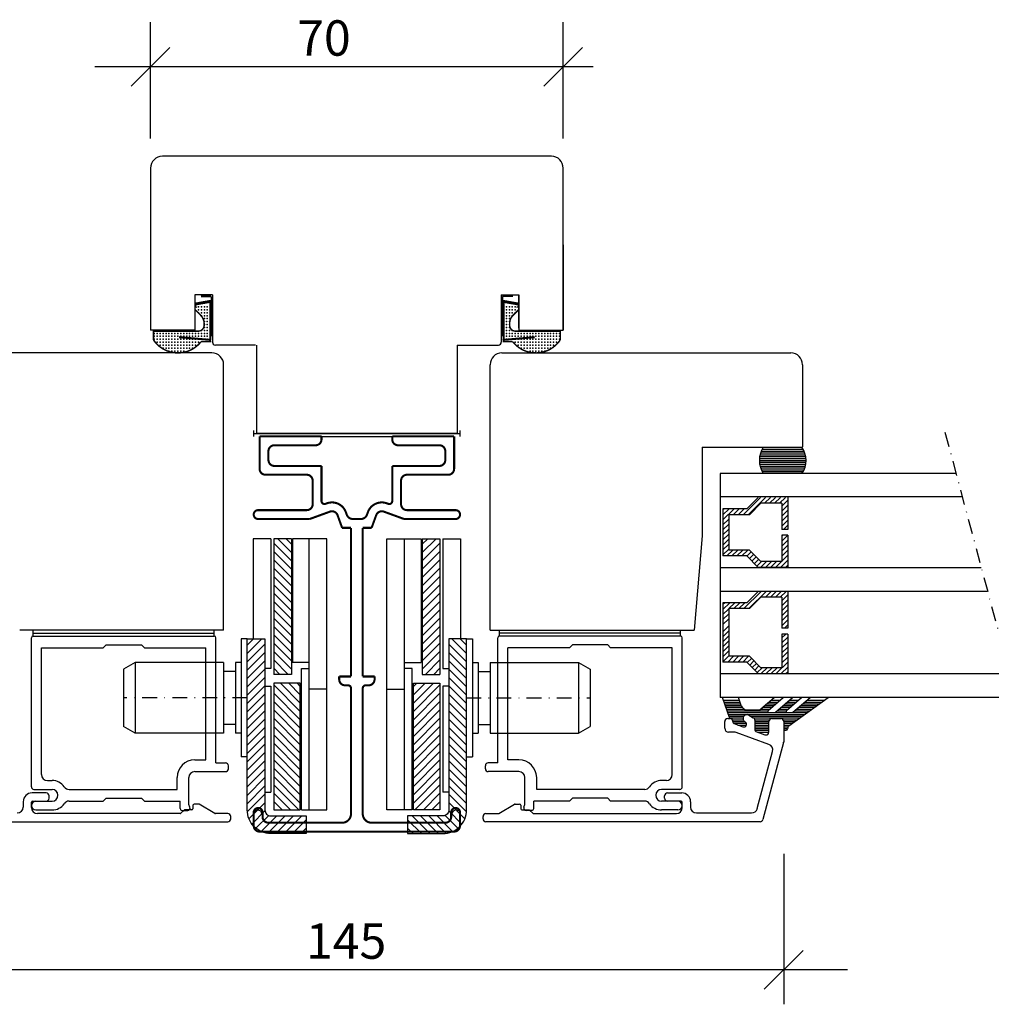
# Model space of a CAD drawing. Extents: x -509 to 255, y -239 to 607.
# Drawn here: x -61 to 104, y -34 to 133 of the extents above; entities that cross this region are included whole.
import ezdxf

# ---------------------------------------------------------------- set-up
doc = ezdxf.new("R2010")
doc.units = 0
doc.header["$LTSCALE"] = 5
doc.header["$MEASUREMENT"] = 0
doc.linetypes.add('DASHDOT', pattern=[1, 0.5, -0.25, 0, -0.25])
doc.layers.get('0').update_dxf_attribs({"linetype": 'CONTINUOUS'})
for name, color, linetype in [('3', 4, 'CONTINUOUS'), ('4', 9, 'CONTINUOUS'), ('Alu karm', 7, 'CONTINUOUS'), ('betul', 7, 'CONTINUOUS'), ('båge alu', 7, 'CONTINUOUS'), ('DIM', 7, 'CONTINUOUS'), ('e-band', 7, 'CONTINUOUS'), ('Glaslist', 7, 'CONTINUOUS'), ('glaspaket', 7, 'CONTINUOUS'), ('Kon_Dick', 250, 'CONTINUOUS'), ('REV1', 3, 'DASHDOT'), ('Trädetaljer', 7, 'CONTINUOUS'), ('Yttreglasningslist', 7, 'CONTINUOUS')]:
    doc.layers.add(name, color=color, linetype=linetype)
doc.styles.add('H', font='SIMPLEX', dxfattribs={"oblique": 13, "height": 4.8})
pattern_1 = [(315, (-664.6507, 187.3344), (0.7071068, 0.7071068), [])]
pattern_2 = [(225, (657.4721, 187.3344), (-0.7071068, 0.7071068), [])]

# ---------------------------------------------------------------- blocks, each defined once
blk = doc.blocks.new('HLIST', base_point=(82.13, 105.76))
at = {"color": 7, "const_width": 0.25}
for points in [[(77.57, 112.8), (77.08, 115.55)], [(84.08, 113.82), (84.08, 115.55)], [(78.58, 112.76), (79.59, 113.76)], [(81, 114.35), (81.28, 114.35)], [(82.28, 105.76), (82.28, 113.35)], [(83.77, 105.76), (82.13, 105.76)]]:
    blk.add_lwpolyline(points, dxfattribs=at)
for points in [[(81, 114.35, 0.198912), (79.59, 113.76, 0.198912)], [(82.28, 113.35, 0.414214), (81.28, 114.35, 0.414214)]]:
    blk.add_lwpolyline(points, format="xyb", dxfattribs=at)
at = {"const_width": 0.25}
blk.add_lwpolyline([(83.77, 105.76, 0.507482), (84.08, 113.82, 0.507482)], format="xyb", dxfattribs=at)
for p in [(78.16, 114.89), (78.16, 114.39), (78.16, 113.89), (78.66, 114.89), (78.66, 114.39), (78.66, 113.89), (79.16, 114.89), (79.16, 114.39), (79.16, 113.89), (79.66, 114.89), (79.66, 114.39), (79.66, 113.89), (80.16, 114.89), (80.16, 114.39), (80.66, 114.89), (80.66, 114.39), (81.16, 114.89), (81.66, 114.89), (81.66, 114.39), (82.16, 114.89), (82.16, 114.39), (82.16, 113.89), (82.66, 114.89), (82.66, 114.39), (82.66, 113.89), (83.16, 114.89), (83.16, 114.39), (83.16, 113.89), (83.66, 114.89), (83.66, 114.39), (83.66, 113.89), (78.16, 113.39), (78.66, 113.39), (79.16, 113.39), (82.66, 113.39), (82.66, 112.89), (82.66, 112.39), (82.66, 111.89), (83.16, 113.39), (83.16, 112.89), (83.16, 112.39), (83.16, 111.89), (83.66, 113.39), (83.66, 112.89), (83.66, 112.39), (83.66, 111.89), (84.16, 113.39), (84.16, 112.89), (84.16, 112.39), (84.16, 111.89), (84.66, 112.89), (84.66, 112.39), (84.66, 111.89), (85.16, 112.39), (85.16, 111.89), (82.66, 111.39), (82.66, 110.89), (82.66, 110.39), (83.16, 111.39), (83.16, 110.89), (83.16, 110.39), (83.66, 111.39), (83.66, 110.89), (83.66, 110.39), (84.16, 111.39), (84.16, 110.89), (84.16, 110.39), (84.66, 111.39), (84.66, 110.89), (84.66, 110.39), (85.16, 111.39), (85.16, 110.89), (85.16, 110.39), (85.66, 110.89), (85.66, 110.39), (82.66, 109.89), (82.66, 109.39), (82.66, 108.89), (83.16, 109.89), (83.16, 109.39), (83.16, 108.89), (83.66, 109.89), (83.66, 109.39), (83.66, 108.89), (84.16, 109.89), (84.16, 109.39), (84.16, 108.89), (84.66, 109.89), (84.66, 109.39), (84.66, 108.89), (85.16, 109.89), (85.16, 109.39), (85.16, 108.89), (85.66, 109.89), (85.66, 109.39), (85.66, 108.89), (82.66, 108.39), (82.66, 107.89), (82.66, 107.39), (82.66, 106.89), (83.16, 108.39), (83.16, 107.89), (83.16, 107.39), (83.16, 106.89), (83.66, 108.39), (83.66, 107.89), (83.66, 107.39), (83.66, 106.89), (84.16, 108.39), (84.16, 107.89), (84.16, 107.39), (84.16, 106.89), (84.66, 108.39), (84.66, 107.89), (84.66, 107.39), (84.66, 106.89), (85.16, 108.39), (85.16, 107.89), (85.16, 107.39), (85.66, 108.39), (82.66, 106.39), (82.66, 105.89), (83.16, 106.39), (83.16, 105.89), (83.66, 106.39), (83.66, 105.89), (84.16, 106.39)]:
    blk.add_point(p)
at = {"color": 7}
blk.add_point((81.16, 114.39), dxfattribs=at)
at = {"layer": '4', "color": 8}
blk.add_line((80.48, 115.49), (80.48, 115.55), dxfattribs=at)
at = {"layer": '4', "color": 8, "const_width": 0.35}
for points in [[(77.76, 112.84), (77.28, 115.58)], [(83.77, 115.38), (77.31, 115.38)], [(83.3, 110.08), (83.78, 115.55)]]:
    blk.add_lwpolyline(points, dxfattribs=at)
blk = doc.blocks.new('*X5')
at = {"color": 0}
for p, q in [((115.58, 144.43), (117.47, 146.32)), ((115.58, 145.28), (116.62, 146.32)), ((115.58, 146.13), (115.78, 146.32)), ((117.32, 145.32), (118.32, 146.32)), ((118.17, 145.32), (119.17, 146.32)), ((119.02, 145.32), (120.02, 146.32)), ((119.87, 145.32), (120.87, 146.32)), ((120.72, 145.32), (121.72, 146.32)), ((121.56, 145.32), (122.56, 146.32)), ((122.41, 145.32), (123.41, 146.32)), ((122.58, 144.65), (123.58, 145.65)), ((115.58, 143.59), (116.58, 144.59)), ((115.58, 142.74), (116.58, 143.74)), ((122.58, 143.8), (123.58, 144.8)), ((122.58, 142.95), (123.58, 143.95)), ((113.65, 139.95), (116.58, 142.89)), ((113.65, 139.11), (116.58, 142.04)), ((122.58, 142.1), (123.58, 143.1)), ((122.88, 141.55), (123.59, 142.26)), ((123.31, 141.12), (124.01, 141.83)), ((123.73, 140.7), (124.44, 141.41)), ((124.15, 140.28), (124.86, 140.98)), ((124.52, 139.79), (125.28, 140.56)), ((113.65, 138.26), (114.65, 139.26)), ((124.52, 138.94), (125.52, 139.94)), ((124.52, 138.1), (125.52, 139.1)), ((113.65, 137.41), (114.65, 138.41)), ((113.65, 136.56), (114.65, 137.56)), ((124.52, 137.25), (125.52, 138.25)), ((124.52, 136.4), (125.52, 137.4)), ((113.65, 135.71), (114.65, 136.71)), ((114.11, 135.32), (115.11, 136.32)), ((114.96, 135.32), (115.96, 136.32)), ((115.81, 135.32), (116.81, 136.32)), ((116.66, 135.32), (117.66, 136.32)), ((117.5, 135.32), (118.5, 136.32)), ((118.35, 135.32), (119.09, 136.06)), ((120.09, 136.21), (120.2, 136.32)), ((120.09, 135.36), (121.05, 136.32)), ((120.9, 135.32), (121.9, 136.32)), ((121.75, 135.32), (122.75, 136.32)), ((122.6, 135.32), (123.6, 136.32)), ((123.44, 135.32), (124.44, 136.32)), ((124.29, 135.32), (125.52, 136.55)), ((125.14, 135.32), (125.52, 135.7))]:
    blk.add_line(p, q, dxfattribs=at)
blk = doc.blocks.new('70')
at = {"layer": 'DIM'}
for p, q in [((-2, 5.04), (-2, 24.76)), ((68, 5.04), (68, 24.76)), ((-5.29, 13.88), (1.29, 20.45)), ((64.71, 13.88), (71.29, 20.45)), ((73.06, 17.17), (-11.45, 17.17))]:
    blk.add_line(p, q, dxfattribs=at)
at = {"layer": 'DIM', "style": 'H', "oblique": 13}
blk.add_text('70', height=6, dxfattribs=at).set_placement((22.87, 19.05))

msp = doc.modelspace()

# ---------------------------------------------------------------- hatches: boundary and pattern name
at = {"linetype": 'Continuous'}
h = msp.add_hatch(dxfattribs=at)
h.set_pattern_fill('_U', color=256, scale=2, angle=-45, style=0, pattern_type=0)
h.set_pattern_definition(pattern_1)
h.paths.add_polyline_path([(-14.69, 21.58), (-17.69, 21.58), (-17.69, 44.58), (-14.69, 44.58)])
h = msp.add_hatch(dxfattribs=at)
h.set_pattern_fill('_U', color=256, scale=2, angle=-45, style=0, pattern_type=0)
h.set_pattern_definition(pattern_2)
h.paths.add_polyline_path([(7.51, 21.58), (10.51, 21.58), (10.51, 44.58), (7.51, 44.58)])
h = msp.add_hatch(dxfattribs=at)
h.set_pattern_fill('_U', color=256, scale=3, angle=45, style=0, pattern_type=0)
h.set_pattern_definition([(45, (-664.6507, 187.3344), (-0.7071068, 0.7071068), [])])
edge = h.paths.add_edge_path()
edge.add_arc((-18.19, -1.42), 4, 180, 270, ccw=False)
edge.add_line((-22.19, -1.42), (-22.19, 27.58))
edge.add_line((-22.19, 27.58), (-19.19, 27.58))
edge.add_line((-19.19, 27.58), (-19.19, -1.42))
edge.add_arc((-18.19, -1.42), 1, 180, 270)
edge.add_line((-18.19, -2.42), (-12.19, -2.42))
edge.add_line((-12.19, -2.42), (-12.19, -5.42))
edge.add_line((-12.19, -5.42), (-18.19, -5.42))
h = msp.add_hatch(dxfattribs=at)
h.set_pattern_fill('_U', color=256, scale=3, angle=45, style=0, pattern_type=0)
h.set_pattern_definition([(135, (657.4721, 187.3344), (0.7071068, 0.7071068), [])])
edge = h.paths.add_edge_path()
edge.add_arc((11.01, -1.42), 4, 270, 360)
edge.add_line((15.01, -1.42), (15.01, 27.58))
edge.add_line((15.01, 27.58), (12.01, 27.58))
edge.add_line((12.01, 27.58), (12.01, -1.42))
edge.add_arc((11.01, -1.42), 1, -90, 0, ccw=False)
edge.add_line((11.01, -2.42), (5.01, -2.42))
edge.add_line((5.01, -2.42), (5.01, -5.42))
edge.add_line((5.01, -5.42), (11.01, -5.42))
h = msp.add_hatch(dxfattribs=at)
h.set_pattern_fill('_U', color=256, scale=3, angle=-45, style=0, pattern_type=0)
h.set_pattern_definition(pattern_1)
h.paths.add_polyline_path([(-13.19, 20.08), (-17.69, 20.08), (-17.69, -1.42), (-13.19, -1.42)])
h = msp.add_hatch(dxfattribs=at)
h.set_pattern_fill('_U', color=256, scale=3, angle=-45, style=0, pattern_type=0)
h.set_pattern_definition(pattern_2)
h.paths.add_polyline_path([(6.01, 20.08), (10.51, 20.08), (10.51, -1.42), (6.01, -1.42)])

# ---------------------------------------------------------------- linework, layer by layer
at = {"linetype": 'DASHDOT'}
msp.add_line((96.17, 62.65), (110.1, 10.65), dxfattribs=at)
for p, q in [((-21.19, 44.58), (-21.19, 27.58)), ((-18.19, 44.58), (-21.19, 44.58)), ((-18.19, 44.58), (-18.19, 22.58)), ((-14.69, 44.58), (-17.69, 44.58)), ((-17.69, 44.58), (-17.69, 21.58)), ((-14.69, 44.58), (-14.69, 21.58)), ((-14.49, 44.58), (-14.49, 23.58)), ((-8.69, 44.58), (-14.49, 44.58)), ((-11.69, -1.42), (-11.69, 44.58)), ((-8.69, -1.42), (-8.69, 44.58)), ((1.51, -1.42), (1.51, 44.58)), ((1.51, 44.58), (7.31, 44.58)), ((4.51, -1.42), (4.51, 44.58)), ((7.31, 44.58), (7.31, 23.58)), ((7.51, 44.58), (7.51, 21.58)), ((7.51, 44.58), (10.51, 44.58)), ((10.51, 44.58), (10.51, 21.58)), ((11.01, 44.58), (11.01, 22.58)), ((11.01, 44.58), (14.01, 44.58)), ((14.01, 44.58), (14.01, 27.58)), ((-23.19, 27.58), (-23.19, 7.58)), ((-22.19, 27.58), (-23.19, 27.58)), ((15.01, 27.58), (16.01, 27.58)), ((16.01, 27.58), (16.01, 7.58)), ((-41.19, 23.58), (-43.19, 22.43)), ((-26.19, 23.58), (-41.19, 23.58)), ((-41.19, 23.58), (-41.19, 11.58)), ((-26.19, 23.58), (-26.19, 17.58)), ((-23.19, 23.58), (-24.19, 23.58)), ((-24.19, 23.58), (-24.19, 17.58)), ((-11.69, 23.58), (-14.49, 23.58)), ((4.51, 23.58), (7.31, 23.58)), ((16.01, 23.58), (17.01, 23.58)), ((17.01, 23.58), (17.01, 17.58)), ((19.01, 23.58), (34.01, 23.58)), ((19.01, 23.58), (19.01, 17.58)), ((34.01, 23.58), (34.01, 11.58)), ((34.01, 23.58), (36.01, 22.43)), ((-43.19, 22.43), (-43.19, 12.74)), ((-24.19, 22.08), (-26.19, 22.08)), ((-18.19, 22.58), (-19.19, 22.58)), ((-12.99, -1.42), (-12.99, 22.58)), ((5.81, -1.42), (5.81, 22.58)), ((11.01, 22.58), (12.01, 22.58)), ((17.01, 22.08), (19.01, 22.08)), ((36.01, 22.43), (36.01, 12.74)), ((-14.69, 21.58), (-17.69, 21.58)), ((7.51, 21.58), (10.51, 21.58)), ((-18.19, 19.58), (-18.19, 1.58)), ((-8.69, 19.08), (-11.69, 19.08)), ((1.51, 19.08), (4.51, 19.08)), ((11.01, 19.58), (11.01, 1.58)), ((-26.19, 17.58), (-26.19, 11.58)), ((-24.19, 17.58), (-24.19, 11.58)), ((17.01, 17.58), (17.01, 11.58)), ((19.01, 17.58), (19.01, 11.58)), ((-19.19, 15.47), (-19.19, 1.58)), ((12.01, 15.47), (12.01, 1.58)), ((-41.19, 11.58), (-43.19, 12.74)), ((-24.19, 13.08), (-26.19, 13.08)), ((17.01, 13.08), (19.01, 13.08)), ((34.01, 11.58), (36.01, 12.74)), ((-26.19, 11.58), (-41.19, 11.58)), ((-23.19, 11.58), (-24.19, 11.58)), ((16.01, 11.58), (17.01, 11.58)), ((19.01, 11.58), (34.01, 11.58)), ((-22.19, 7.58), (-23.19, 7.58)), ((15.01, 7.58), (16.01, 7.58)), ((-12.99, -1.42), (-8.69, -1.42)), ((5.81, -1.42), (1.51, -1.42)), ((68.81, -8.88), (68.81, -34.36))]:
    msp.add_line(p, q)
at = {"color": 0}
for p, q in [((65, 35.65), (62.07, 32.72)), ((65.85, 35.65), (62.92, 32.72)), ((66.7, 35.65), (65.7, 34.65)), ((67.55, 35.65), (66.55, 34.65)), ((68.4, 35.65), (67.4, 34.65)), ((69.24, 35.65), (68.24, 34.65)), ((69.51, 35.07), (68.51, 34.07)), ((58.83, 33.72), (58.51, 33.4)), ((59.67, 33.72), (58.51, 32.55)), ((60.52, 33.72), (59.52, 32.72)), ((61.37, 33.72), (60.37, 32.72)), ((62.22, 33.72), (61.22, 32.72)), ((69.51, 34.22), (68.51, 33.22)), ((59.51, 32.71), (58.51, 31.71)), ((59.51, 31.86), (58.51, 30.86)), ((69.51, 33.37), (68.51, 32.37)), ((69.51, 32.52), (68.51, 31.52)), ((59.51, 31.01), (58.51, 30.01)), ((69.51, 31.68), (68.51, 30.68)), ((69.51, 30.83), (68.51, 29.83)), ((59.51, 29.79), (58.51, 28.79)), ((59.51, 28.94), (58.51, 27.94)), ((69.16, 28.41), (68.51, 27.76)), ((69.51, 29.98), (68.94, 29.41)), ((59.51, 28.09), (58.51, 27.09)), ((59.51, 28.09), (58.51, 27.09)), ((59.51, 27.25), (58.51, 26.25)), ((69.51, 27.91), (68.51, 26.91)), ((69.51, 27.06), (68.51, 26.06)), ((59.51, 26.4), (58.51, 25.4)), ((59.51, 25.55), (58.51, 24.55)), ((69.51, 26.21), (68.51, 25.21)), ((69.51, 25.37), (68.51, 24.37)), ((59.51, 24.7), (58.51, 23.7)), ((60.31, 24.65), (59.31, 23.65)), ((61.16, 24.65), (60.16, 23.65)), ((62.01, 24.65), (61.01, 23.65)), ((62.86, 24.65), (61.86, 23.65)), ((63.35, 24.29), (62.64, 23.59)), ((63.77, 23.87), (63.06, 23.16)), ((64.2, 23.44), (63.49, 22.74)), ((69.51, 23.67), (67.56, 21.71)), ((69.51, 24.52), (68.51, 23.52)), ((64.62, 23.02), (63.91, 22.31)), ((65.16, 22.71), (64.34, 21.89)), ((66.01, 22.71), (65.01, 21.71)), ((66.86, 22.71), (65.86, 21.71)), ((67.71, 22.71), (66.71, 21.71)), ((69.51, 22.82), (68.41, 21.71)), ((69.51, 21.97), (69.25, 21.71))]:
    msp.add_line(p, q, dxfattribs=at)
at = {"color": 7, "linetype": 'Continuous'}
for p, q in [((-12.99, 22.58), (-11.69, 22.58)), ((5.81, 22.58), (4.51, 22.58))]:
    msp.add_line(p, q, dxfattribs=at)
for points in [[(-18.19, -5.42, -0.414214), (-22.19, -1.42), (-22.19, 27.58), (-19.19, 27.58), (-19.19, -1.42, 0.414214), (-18.19, -2.42), (-12.19, -2.42), (-12.19, -5.42)], [(11.01, -5.42, 0.414214), (15.01, -1.42), (15.01, 27.58), (12.01, 27.58), (12.01, -1.42, -0.414214), (11.01, -2.42), (5.01, -2.42), (5.01, -5.42)]]:
    msp.add_lwpolyline(points, format="xyb", close=True)
for points in [[(-13.19, 20.08), (-17.69, 20.08), (-17.69, -1.42), (-13.19, -1.42)], [(6.01, 20.08), (10.51, 20.08), (10.51, -1.42), (6.01, -1.42)]]:
    msp.add_lwpolyline(points, close=True)
at = {"layer": '3', "const_width": 0.35}
for points in [[(-12.09, 55.42), (-19.09, 55.42, -0.414214), (-20.09, 56.42), (-20.09, 61.92)], [(4.91, 55.42), (11.91, 55.42, 0.414214), (12.91, 56.42), (12.91, 61.92)], [(-9.59, 56.92), (-17.59, 56.92, -0.414214), (-18.59, 57.92), (-18.59, 59.42, -0.414214), (-17.59, 60.42), (-10.59, 60.42)], [(-9.59, 61.42, -0.414214), (-10.59, 60.42, -0.414214)], [(2.41, 61.42, 0.414214), (3.41, 60.42, 0.414214)], [(2.41, 56.92), (10.41, 56.92, 0.414214), (11.41, 57.92), (11.41, 59.42, 0.414214), (10.41, 60.42), (3.41, 60.42)], [(-12.09, 55.42, -0.414214), (-11.09, 54.42, -0.414214)], [(4.91, 55.42, 0.414214), (3.91, 54.42, 0.414214)], [(-11.09, 50.42, -0.414214), (-12.09, 49.42, -0.414214)], [(-8.92, 50.49, -0.520567), (-9.59, 50.96, -0.520567)], [(-8.67, 50.58, -0.414214), (-5.46, 49.08, -0.414214)], [(1.49, 50.58, 0.414214), (-1.72, 49.08, 0.414214)], [(1.74, 50.49, 0.520567), (2.41, 50.96, 0.520567)], [(3.91, 50.42, 0.414214), (4.91, 49.42, 0.414214)], [(-20.34, 47.92, -1), (-20.34, 49.42, -1)], [(-8.15, 49.17, -0.414214), (-6.87, 48.57, -0.414214)], [(-4.27, 47.92, -0.315299), (-5.3, 48.64, -0.315299)], [(-2.91, 47.92, 0.315299), (-1.88, 48.64, 0.315299)], [(0.98, 49.17, 0.414214), (-0.31, 48.57, 0.414214)], [(13.16, 47.92, 1), (13.16, 49.42, 1)], [(-5.59, 19.72, -0.414214), (-6.59, 20.72, -0.414214)], [(-1.59, 19.72, 0.414214), (-0.59, 20.72, 0.414214)], [(-5.09, 19.72, -0.414214), (-4.59, 19.22, -0.414214)], [(-2.09, 19.72, 0.414214), (-2.59, 19.22, 0.414214)], [(-21.09, -1.83, -1), (-19.59, -1.83, -1)], [(13.91, -1.83, 1), (12.41, -1.83, 1)], [(-18.59, -3.58, -0.414214), (-19.59, -2.58, -0.414214)], [(-4.59, -2.08, -0.414214), (-6.09, -3.58, -0.414214)], [(-2.59, -2.08, 0.414214), (-1.09, -3.58, 0.414214)], [(11.41, -3.58, 0.414214), (12.41, -2.58, 0.414214)], [(-20.09, -5.08, -0.414214), (-21.09, -4.08, -0.414214)], [(12.91, -5.08, 0.414214), (13.91, -4.08, 0.414214)]]:
    msp.add_lwpolyline(points, format="xyb", dxfattribs=at)
for points in [[(-20.09, 61.92), (-9.59, 61.92)], [(-9.59, 61.42), (-9.59, 61.92)], [(12.91, 61.92), (2.41, 61.92)], [(2.41, 61.42), (2.41, 61.92)], [(-9.59, 50.96), (-9.59, 56.92)], [(2.41, 50.96), (2.41, 56.92)], [(-11.09, 50.42), (-11.09, 54.42)], [(3.91, 50.42), (3.91, 54.42)], [(-8.92, 50.49), (-8.67, 50.58)], [(1.74, 50.49), (1.49, 50.58)], [(-20.34, 49.42), (-12.09, 49.42)], [(-11.59, 47.92), (-8.15, 49.17)], [(-6.09, 46.42), (-6.87, 48.57)], [(-5.3, 48.64), (-5.46, 49.08)], [(-1.88, 48.64), (-1.72, 49.08)], [(-1.09, 46.42), (-0.31, 48.57)], [(4.41, 47.92), (0.98, 49.17)], [(13.16, 49.42), (4.91, 49.42)], [(-20.34, 47.92), (-11.59, 47.92)], [(-4.27, 47.92), (-3.59, 47.92)], [(-2.91, 47.92), (-3.59, 47.92)], [(13.16, 47.92), (4.41, 47.92)], [(-6.09, 46.42), (-4.59, 46.42)], [(-4.59, 21.22), (-4.59, 46.42)], [(-2.59, 21.22), (-2.59, 46.42)], [(-1.09, 46.42), (-2.59, 46.42)], [(-6.59, 21.22), (-4.59, 21.22)], [(-6.59, 20.72), (-6.59, 21.22)], [(-0.59, 21.22), (-2.59, 21.22)], [(-0.59, 20.72), (-0.59, 21.22)], [(-5.59, 19.72), (-5.09, 19.72)], [(-4.59, -2.08), (-4.59, 19.22)], [(-2.59, -2.08), (-2.59, 19.22)], [(-1.59, 19.72), (-2.09, 19.72)], [(-21.09, -4.08), (-21.09, -1.83)], [(-19.59, -2.58), (-19.59, -1.83)], [(12.41, -2.58), (12.41, -1.83)], [(13.91, -4.08), (13.91, -1.83)], [(-20.09, -5.08), (-3.59, -5.08)], [(-18.59, -3.58), (-6.09, -3.58)], [(12.91, -5.08), (-3.59, -5.08)], [(11.41, -3.58), (-1.09, -3.58)]]:
    msp.add_lwpolyline(points, dxfattribs=at)
at = {"layer": '4', "color": 8}
for p, q in [((-30.03, 85.64), (-28.32, 85.64)), ((-28.5, 85.76), (-29.84, 85.76)), ((-28.3, 85.56), (-28.3, 78.92)), ((21.12, 85.56), (21.12, 78.92)), ((22.86, 85.64), (21.14, 85.64)), ((21.32, 85.76), (22.66, 85.76)), ((-30.94, 84.41), (-30.94, 84.03)), ((23.76, 84.41), (23.76, 84.03))]:
    msp.add_line(p, q, dxfattribs=at)
at = {"layer": '4'}
for p, q in [((-28.3, 85.56), (-28.3, 78.92)), ((21.12, 85.56), (21.12, 78.92)), ((-21.09, 61.92), (-21.09, 62.92)), ((-21.09, 62.42), (13.91, 62.42)), ((-9.59, 61.92), (2.41, 61.92)), ((13.91, 61.92), (13.91, 62.92))]:
    msp.add_line(p, q, dxfattribs=at)
at = {"layer": '4', "color": 8}
for centre, start, end in [((-29.84, 85.56), 90, 142.0616), ((-28.5, 85.56), 0, 90), ((21.32, 85.56), 90, 180), ((22.66, 85.56), 37.9384, 90), ((-30.74, 84.41), 142.0616, 180), ((-30.74, 84.03), 180, 270), ((23.56, 84.03), 270, 0), ((23.56, 84.41), 0, 37.9384)]:
    msp.add_arc(centre, 0.2, start, end, dxfattribs=at)
at = {"layer": 'Alu karm'}
for centre, start, end in [((-20.45, -2.16), 90, 180), ((-20.45, -2.16), 90, 180), ((-20.43, -2.16), 0, 90), ((-20.43, -2.16), 0, 90), ((13.25, -2.16), 90, 180), ((13.25, -2.16), 90, 180), ((13.27, -2.16), 0, 90), ((13.27, -2.16), 0, 90)]:
    msp.add_arc(centre, 0.74, start, end, dxfattribs=at)
at = {"layer": 'betul', "color": 8}
for p, q in [((-58.49, 28.08), (-58.49, 29.08)), ((-58.49, 28.58), (-27.79, 28.58)), ((-27.79, 28.08), (-27.79, 29.08)), ((20.61, 28.08), (20.61, 29.08)), ((51.31, 28.58), (20.61, 28.58)), ((51.31, 28.08), (51.31, 29.08))]:
    msp.add_line(p, q, dxfattribs=at)
at = {"layer": 'båge alu'}
for p, q in [((-58.79, 2.48), (-58.79, 27.78)), ((-58.49, 28.08), (-27.79, 28.08)), ((-27.49, 6.58), (-27.49, 27.78)), ((20.31, 6.58), (20.31, 27.78)), ((51.31, 28.08), (20.61, 28.08)), ((51.61, 2.48), (51.61, 27.78)), ((-57.09, 26.08), (-46.64, 26.08)), ((-57.09, 4.58), (-57.09, 26.08)), ((-46.14, 26.58), (-46.64, 26.08)), ((-46.14, 26.58), (-40.14, 26.58)), ((-40.14, 26.58), (-39.64, 26.08)), ((-39.64, 26.08), (-29.19, 26.08)), ((-29.19, 7.08), (-29.19, 26.08)), ((32.46, 26.08), (22.01, 26.08)), ((22.01, 7.08), (22.01, 26.08)), ((32.96, 26.58), (32.46, 26.08)), ((38.96, 26.58), (32.96, 26.58)), ((38.96, 26.58), (39.46, 26.08)), ((49.91, 26.08), (39.46, 26.08)), ((49.91, 4.58), (49.91, 26.08)), ((-31.09, 7.08), (-29.19, 7.08)), ((23.91, 7.08), (22.01, 7.08)), ((-31.09, 5.08), (-25.89, 5.08)), ((-27.49, 6.58), (-25.89, 6.58)), ((-25.39, 5.58), (-25.39, 6.08)), ((18.21, 5.58), (18.21, 6.08)), ((20.31, 6.58), (18.71, 6.58)), ((23.91, 5.08), (18.71, 5.08)), ((-56.09, 3.58), (-55.28, 3.58)), ((-34.09, 2.08), (-34.09, 4.08)), ((-32.09, -0.47), (-32.09, 4.08)), ((24.91, -0.47), (24.91, 4.08)), ((26.91, 2.08), (26.91, 4.08)), ((48.91, 3.58), (48.1, 3.58)), ((-58.39, 2.08), (-55.28, 2.08)), ((-52.41, 2.08), (-34.09, 2.08)), ((45.23, 2.08), (26.91, 2.08)), ((51.21, 2.08), (48.1, 2.08)), ((-58.05, 0.08), (-55.28, 0.08)), ((-52.41, 0.08), (-46.64, 0.08)), ((-46.14, 0.58), (-46.64, 0.08)), ((-46.14, 0.58), (-40.14, 0.58)), ((-40.14, 0.58), (-39.64, 0.08)), ((-39.64, 0.08), (-33.59, 0.08)), ((-33.59, -1.19), (-33.59, 0.08)), ((32.46, 0.08), (26.41, 0.08)), ((26.41, -1.19), (26.41, 0.08)), ((32.96, 0.58), (32.46, 0.08)), ((38.96, 0.58), (32.96, 0.58)), ((38.96, 0.58), (39.46, 0.08)), ((45.23, 0.08), (39.46, 0.08)), ((50.87, 0.08), (48.1, 0.08)), ((-58.05, -1.42), (-55.28, -1.42)), ((-33.29, -1.49), (-32.29, -1.49)), ((-31.91, -0.95), (-32.09, -0.47)), ((24.73, -0.95), (24.91, -0.47)), ((26.11, -1.49), (25.11, -1.49)), ((50.87, -1.42), (48.1, -1.42))]:
    msp.add_line(p, q, dxfattribs=at)
for centre, radius, start, end in [((-58.49, 27.78), 0.3, 90, 180), ((-27.79, 27.78), 0.3, 0, 90), ((20.61, 27.78), 0.3, 90, 180), ((51.31, 27.78), 0.3, 0, 90), ((-31.09, 4.08), 3, 90, 180), ((23.91, 4.08), 3, 360, 90), ((-31.09, 4.08), 1, 90, 180), ((-25.89, 6.08), 0.5, 360, 90), ((-25.89, 5.58), 0.5, 270, 0), ((18.71, 6.08), 0.5, 90, 180), ((18.71, 5.58), 0.5, 180, 270), ((23.91, 4.08), 1, 0, 90), ((-56.09, 4.58), 1, 180, 270), ((-55.28, 1.09), 2.49, 34.7642, 90), ((48.1, 1.09), 2.49, 90, 145.2358), ((48.91, 4.58), 1, 270, 0), ((-58.39, 2.48), 0.4, 180, 270), ((-55.28, 1.09), 0.99, 0, 90), ((-52.41, 3.08), 1, 214.7642, 270), ((45.23, 3.08), 1, 270, 325.2358), ((48.1, 1.09), 0.99, 90, 180), ((51.21, 2.48), 0.4, 270, 0), ((-58.05, -0.66), 0.74, 90, 180), ((-55.28, 1.07), 0.99, 270, 0), ((-52.41, -0.92), 1, 90, 145.2358), ((45.23, -0.92), 1, 34.7642, 90), ((48.1, 1.07), 0.99, 180, 270), ((50.87, -0.66), 0.74, 0, 90), ((-58.05, -0.68), 0.74, 180, 270), ((-55.28, 1.07), 2.49, 270, 325.2358), ((-33.29, -1.19), 0.3, 180, 270), ((-32.29, -1.09), 0.4, 270, 20), ((25.11, -1.09), 0.4, 160, 270), ((26.11, -1.19), 0.3, 270, 0), ((48.1, 1.07), 2.49, 214.7642, 270), ((50.87, -0.68), 0.74, 270, 0)]:
    msp.add_arc(centre, radius, start, end, dxfattribs=at)
at = {"layer": 'DIM'}
for p, q in [((65.52, -31.81), (72.1, -25.24)), ((79.66, -28.53), (-85.89, -28.53))]:
    msp.add_line(p, q, dxfattribs=at)
at = {"layer": 'e-band', "color": 8}
for p, q in [((64.74, 58.49), (72.55, 58.49)), ((64.8, 58.8), (72.49, 58.8)), ((64.89, 59.12), (72.39, 59.12)), ((65.01, 59.44), (72.27, 59.44)), ((65.16, 59.76), (72.11, 59.76)), ((65.35, 60.07), (71.91, 60.07)), ((64.68, 57.85), (72.61, 57.85)), ((64.7, 57.53), (72.59, 57.53)), ((64.73, 58.17), (72.56, 58.17)), ((64.74, 57.22), (72.55, 57.22)), ((64.8, 56.9), (72.48, 56.9)), ((64.9, 56.58), (72.38, 56.58)), ((65.02, 56.26), (72.26, 56.26)), ((65.17, 55.95), (72.1, 55.95))]:
    msp.add_line(p, q, dxfattribs=at)
for centre, radius, start, end in [((68.73, 57.86), 4.04, 146.7438, 213.1727), ((68.69, 57.86), 3.91, 325.5421, 34.5446)]:
    msp.add_arc(centre, radius, start, end, dxfattribs=at)
at = {"layer": 'Glaslist', "color": 250}
for p, q in [((58.81, 12.43), (58.81, 13.58)), ((59.31, 14.08), (59.71, 14.08)), ((62.89, 14.67), (63.66, 14.23)), ((63.91, 13.79), (63.91, 12.3)), ((66.31, 11.8), (66.31, 13.58)), ((66.81, 14.08), (68.31, 14.08)), ((68.81, 13.58), (68.81, 10.15)), ((60.41, 11.78), (59.46, 11.78)), ((60.44, 13.22), (61.89, 12.69)), ((60.44, 13.22), (61.89, 12.69)), ((66.31, 9.7), (60.75, 11.72)), ((64.24, 11.83), (65.64, 11.33)), ((64.24, 11.83), (65.64, 11.33)), ((68.79, 10.02), (65.29, -3.05)), ((64.34, -1.18), (66.94, 8.5)), ((-56.29, 1.48), (-58.69, 1.48)), ((-58.59, 0.08), (-56.29, 0.08)), ((-55.79, 0.58), (-55.79, 0.98)), ((48.61, 0.58), (48.61, 0.98)), ((49.11, 1.48), (51.51, 1.48)), ((51.41, 0.08), (49.11, 0.08)), ((-60.19, -0.02), (-60.19, -0.92)), ((-58.79, -1.02), (-58.79, -0.12)), ((-32.95, -1.48), (-33.43, -1.96)), ((-31.59, -1.42), (-32.81, -1.42)), ((-31.39, -0.62), (-31.39, -1.22)), ((-30.44, -0.42), (-31.19, -0.42)), ((-27.66, -1.99), (-30.34, -0.45)), ((20.49, -1.99), (23.16, -0.45)), ((23.26, -0.42), (24.01, -0.42)), ((24.21, -0.62), (24.21, -1.22)), ((24.41, -1.42), (25.63, -1.42)), ((25.77, -1.48), (26.25, -1.96)), ((51.61, -1.02), (51.61, -0.12)), ((53.01, -0.02), (53.01, -0.92)), ((-33.57, -2.02), (-57.79, -2.02)), ((-25.49, -2.02), (-27.56, -2.02)), ((-24.99, -2.92), (-24.99, -2.52)), ((17.81, -2.92), (17.81, -2.52)), ((18.31, -2.02), (20.39, -2.02)), ((26.39, -2.02), (50.61, -2.02)), ((54.01, -1.92), (63.38, -1.92)), ((-71.99, -3.42), (-25.49, -3.42)), ((64.81, -3.42), (18.31, -3.42))]:
    msp.add_line(p, q, dxfattribs=at)
for centre, radius, start, end in [((59.31, 13.58), 0.5, 90, 180), ((59.71, 13.58), 0.5, 0, 90), ((60.56, 13.55), 0.357, 173.5726, 249.6677), ((62.05, 13.12), 0.461, 250, 60), ((62.56, 14.11), 0.65, 60, 240), ((63.41, 13.79), 0.5, 0, 60), ((66.81, 13.58), 0.5, 90, 180), ((68.31, 13.58), 0.5, 0, 90), ((59.46, 12.43), 0.65, 180, 270), ((60.41, 10.78), 1, 70, 90), ((64.41, 12.3), 0.5, 180, 250), ((65.81, 11.8), 0.5, 250, 360), ((68.31, 10.15), 0.5, 345, 0), ((65.97, 8.76), 1, 345, 70), ((-58.69, -0.02), 1.5, 90, 180), ((-58.59, -0.12), 0.2, 90, 180), ((-56.29, 0.98), 0.5, 0, 90), ((-56.29, 0.58), 0.5, 270, 0), ((49.11, 0.98), 0.5, 90, 180), ((49.11, 0.58), 0.5, 180, 270), ((51.41, -0.12), 0.2, 0, 90), ((51.51, -0.02), 1.5, 0, 90), ((-61.19, -0.92), 1, 270, 0), ((-57.79, -1.02), 1, 180, 270), ((-32.81, -1.62), 0.2, 90, 135), ((-31.59, -1.22), 0.2, 270, 0), ((-31.19, -0.62), 0.2, 90, 180), ((-30.44, -0.62), 0.2, 60, 90), ((23.26, -0.62), 0.2, 90, 120), ((24.01, -0.62), 0.2, 0, 90), ((24.41, -1.22), 0.2, 180, 270), ((25.63, -1.62), 0.2, 45, 90), ((50.61, -1.02), 1, 270, 0), ((54.01, -0.92), 1, 180, 270), ((63.38, -0.92), 1, 270, 345), ((-33.57, -1.82), 0.2, 270, 315), ((-27.56, -1.82), 0.2, 240, 270), ((-25.49, -2.52), 0.5, 0, 90), ((-25.49, -2.92), 0.5, 270, 0), ((18.31, -2.52), 0.5, 90, 180), ((18.31, -2.92), 0.5, 180, 270), ((20.39, -1.82), 0.2, 270, 300), ((26.39, -1.82), 0.2, 225, 270), ((64.81, -2.92), 0.5, 270, 345)]:
    msp.add_arc(centre, radius, start, end, dxfattribs=at)
at = {"layer": 'glaspaket'}
for p, q in [((58.01, 55.65), (58.01, 17.65)), ((81.14, 55.65), (58.01, 55.65)), ((98.04, 55.65), (58.01, 55.65)), ((99.12, 51.65), (58.01, 51.65)), ((64.51, 51.58), (62.58, 49.65)), ((64.93, 50.58), (62.99, 48.65)), ((68.51, 50.58), (64.93, 50.58)), ((68.51, 50.58), (68.51, 46.15)), ((69.51, 51.58), (69.51, 46.15)), ((58.51, 49.65), (58.51, 41.65)), ((62.58, 49.65), (58.51, 49.65)), ((59.51, 48.65), (59.51, 42.65)), ((62.99, 48.65), (59.51, 48.65)), ((69.51, 46.14), (68.51, 46.14)), ((68.51, 45.15), (68.51, 40.71)), ((69.51, 45.15), (68.51, 45.15)), ((69.51, 45.15), (69.51, 39.71)), ((62.99, 42.65), (59.51, 42.65)), ((62.99, 42.65), (64.93, 40.71)), ((62.57, 41.65), (58.51, 41.65)), ((62.57, 41.65), (64.51, 39.71)), ((68.51, 40.71), (64.93, 40.71)), ((102.33, 39.65), (58.01, 39.65)), ((69.51, 39.71), (64.51, 39.71)), ((103.4, 35.65), (58.01, 35.65)), ((64.51, 35.65), (62.58, 33.72)), ((69.51, 35.65), (69.51, 29.41)), ((58.51, 33.72), (58.51, 32.07)), ((62.58, 33.72), (58.51, 33.72)), ((64.93, 34.65), (62.99, 32.72)), ((68.51, 34.65), (64.93, 34.65)), ((68.51, 34.65), (68.51, 29.41)), ((58.51, 32.07), (58.51, 23.65)), ((59.51, 32.72), (59.51, 28.01)), ((62.99, 32.72), (59.51, 32.72)), ((69.51, 29.41), (68.51, 29.41)), ((68.51, 28.41), (68.51, 22.71)), ((69.51, 28.41), (68.51, 28.41)), ((69.51, 28.41), (69.51, 21.71)), ((59.51, 28.01), (59.51, 24.65)), ((62.57, 23.65), (58.51, 23.65)), ((62.99, 24.65), (59.51, 24.65)), ((62.57, 23.65), (64.51, 21.71)), ((62.99, 24.65), (64.93, 22.71)), ((68.51, 22.71), (64.93, 22.71)), ((107.15, 21.65), (58.01, 21.65)), ((108.23, 17.65), (58.01, 17.65))]:
    msp.add_line(p, q, dxfattribs=at)
at = {"layer": 'Kon_Dick'}
for p, q in [((29.41, 109.42), (-36.59, 109.42)), ((-38.59, 107.42), (-38.59, 79.92)), ((31.41, 79.92), (31.41, 107.42)), ((31.41, 94.42), (31.41, 79.92)), ((-31.09, 85.92), (-31.09, 79.92)), ((-28.09, 85.92), (-31.09, 85.92)), ((-28.09, 85.92), (-28.09, 77.92)), ((20.91, 85.92), (20.91, 80.28)), ((20.91, 85.92), (20.91, 77.92)), ((20.91, 85.92), (23.91, 85.92)), ((23.91, 80.28), (23.91, 85.92)), ((23.91, 85.92), (23.91, 79.92)), ((-31.09, 79.92), (-38.59, 79.92)), ((23.91, 79.92), (31.41, 79.92)), ((-20.79, 77.42), (-27.59, 77.42)), ((-20.59, 77.42), (-20.59, 62.42)), ((13.41, 77.42), (13.41, 62.42)), ((13.41, 77.42), (20.41, 77.42)), ((13.61, 77.42), (20.41, 77.42)), ((13.41, 62.42), (-20.59, 62.42))]:
    msp.add_line(p, q, dxfattribs=at)
for centre, radius, start, end in [((-36.59, 107.42), 2, 90, 180), ((29.41, 107.42), 2, 0, 90), ((-27.59, 77.92), 0.5, 180, 270), ((20.41, 77.92), 0.5, 270, 0), ((20.41, 77.92), 0.5, 270, 0)]:
    msp.add_arc(centre, radius, start, end, dxfattribs=at)
at = {"layer": 'REV1', "color": 7}
for p, q in [((-19.19, 19.58), (-18.19, 19.58)), ((12.01, 19.58), (11.01, 19.58)), ((-22.19, 17.58), (-43.19, 17.58)), ((15.01, 17.58), (36.01, 17.58)), ((-19.19, 1.58), (-18.19, 1.58)), ((12.01, 1.58), (11.01, 1.58))]:
    msp.add_line(p, q, dxfattribs=at)
at = {"layer": 'Trädetaljer'}
for p, q in [((-28.19, 76.08), (-77.19, 76.08)), ((21.01, 76.08), (70.01, 76.08)), ((-26.19, 29.08), (-26.19, 74.08)), ((19.01, 29.08), (19.01, 74.08)), ((72.01, 74.08), (72.01, 60.18)), ((55.01, 60.08), (55.01, 45.08)), ((55.01, 60.08), (71.91, 60.08)), ((55.01, 45.08), (53.61, 29.08)), ((-26.19, 29.08), (-60.79, 29.08)), ((19.01, 29.08), (53.61, 29.08))]:
    msp.add_line(p, q, dxfattribs=at)
for centre, radius, start, end in [((-28.19, 74.08), 2, 0, 90), ((21.01, 74.08), 2, 90, 180), ((70.01, 74.08), 2, 0, 90), ((71.91, 60.18), 0.1, 270, 0)]:
    msp.add_arc(centre, radius, start, end, dxfattribs=at)
at = {"layer": 'Yttreglasningslist', "color": 8}
for p, q in [((59.68, 14.08), (58.44, 17.65)), ((58.6, 17.19), (61.28, 17.19)), ((58.71, 16.89), (61.39, 16.89)), ((61.6, 16.27), (61.12, 17.65)), ((64.96, 15.71), (67.21, 17.65)), ((66.18, 15.44), (68.74, 17.65)), ((66.33, 16.89), (67.86, 16.89)), ((66.68, 17.19), (68.21, 17.19)), ((67.4, 15.14), (70.3, 17.65)), ((69.28, 15.44), (71.83, 17.65)), ((69.42, 16.89), (70.95, 16.89)), ((69.66, 12.87), (76.34, 17.65)), ((69.77, 17.19), (71.3, 17.19)), ((70.37, 15.14), (73.28, 17.65)), ((72.4, 16.89), (75.28, 16.89)), ((72.75, 17.19), (75.7, 17.19)), ((58.81, 16.59), (61.49, 16.59)), ((58.91, 16.29), (61.59, 16.29)), ((59.02, 15.99), (61.7, 15.99)), ((59.12, 15.69), (62.11, 15.69)), ((59.22, 15.39), (66.14, 15.39)), ((59.33, 15.09), (69.41, 15.09)), ((62.55, 15.59), (64.64, 15.59)), ((64.94, 15.69), (66.47, 15.69)), ((65.29, 15.99), (66.82, 15.99)), ((65.63, 16.29), (67.16, 16.29)), ((65.98, 16.59), (67.51, 16.59)), ((67.69, 15.39), (69.22, 15.39)), ((68.03, 15.69), (69.56, 15.69)), ((68.38, 15.99), (69.91, 15.99)), ((68.73, 16.29), (70.26, 16.29)), ((69.08, 16.59), (70.61, 16.59)), ((69.41, 15.09), (70.24, 15.09)), ((70.32, 15.09), (72.76, 15.09)), ((70.66, 15.39), (73.18, 15.39)), ((71.01, 15.69), (73.6, 15.69)), ((71.36, 15.99), (74.02, 15.99)), ((71.71, 16.29), (74.44, 16.29)), ((72.05, 16.59), (74.86, 16.59)), ((59.43, 14.79), (72.34, 14.79)), ((59.54, 14.49), (62.03, 14.49)), ((59.64, 14.19), (61.92, 14.19)), ((60.1, 13.89), (61.95, 13.89)), ((60.21, 13.59), (62.17, 13.59)), ((63.2, 14.49), (71.92, 14.49)), ((63.71, 14.19), (71.5, 14.19)), ((63.9, 13.89), (66.42, 13.89)), ((63.91, 13.59), (66.31, 13.59)), ((68.7, 13.89), (71.08, 13.89)), ((68.81, 13.59), (70.66, 13.59)), ((68.81, 13.59), (69.45, 13.59)), ((60.32, 13.29), (62.48, 13.29)), ((61.06, 12.99), (62.49, 12.99)), ((63.91, 13.29), (65.93, 13.29)), ((63.91, 13.29), (66.31, 13.29)), ((63.91, 12.99), (65.91, 12.99)), ((63.91, 12.99), (66.31, 12.99)), ((63.91, 12.69), (65.89, 12.69)), ((63.91, 12.69), (66.31, 12.69)), ((63.91, 12.39), (66.31, 12.39)), ((63.96, 12.09), (66.31, 12.09)), ((64.36, 11.79), (66.31, 11.79)), ((68.81, 13.29), (70.24, 13.29)), ((68.81, 13.29), (69.45, 13.29)), ((68.81, 12.99), (69.82, 12.99)), ((68.81, 12.99), (69.45, 12.99)), ((68.81, 12.69), (69.57, 12.69)), ((68.81, 12.69), (69.45, 12.69)), ((68.81, 12.39), (69.47, 12.39)), ((68.81, 12.12), (69.25, 12.12))]:
    msp.add_line(p, q, dxfattribs=at)
for centre, radius, start, end in [((62.55, 16.59), 1, 199.0688, 270), ((64.64, 16.09), 0.5, 270, 310.8002), ((66.31, 15.29), 0.2, 130.8002, 270), ((69.41, 15.29), 0.2, 130.8002, 270), ((70.24, 15.29), 0.2, 270, 310.8002), ((69.25, 12.32), 0.2, 270, 0), ((72.35, 11.56), 3, 153.953, 165.3839)]:
    msp.add_arc(centre, radius, start, end, dxfattribs=at)

# ---------------------------------------------------------------- block references
msp.add_blockref('70', (-36.59, 107.42))
at = {"rotation": 270}
msp.add_blockref('HLIST', (-38.09, 79.92), dxfattribs=at)
at = {"xscale": -1, "rotation": 90}
msp.add_blockref('HLIST', (30.91, 79.92), dxfattribs=at)
at = {"layer": 'glaspaket', "xscale": -1, "rotation": 90}
msp.add_blockref('*X5', (204.83, 165.23), dxfattribs=at)

# ---------------------------------------------------------------- texts
at = {"layer": 'DIM', "style": 'H', "oblique": 13}
msp.add_text('145', height=6, dxfattribs=at).set_placement((-12.23, -26.64))

doc.saveas('drawing.dxf')
